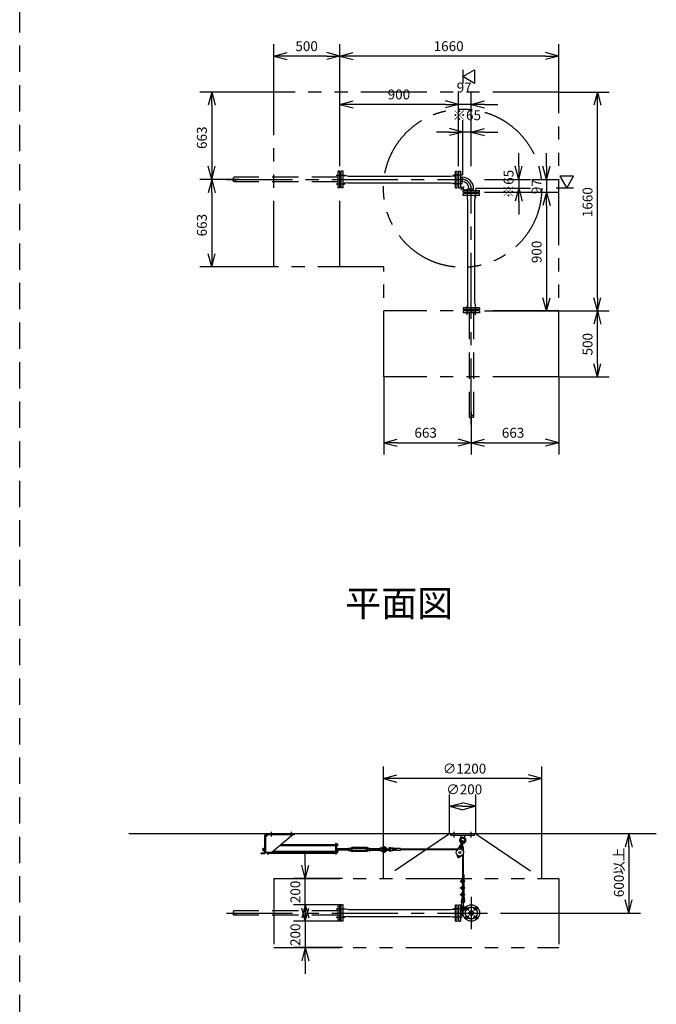
# Model space of a CAD drawing. Extents: x 207 to 40700, y 0 to 27750.
# Drawn here: x 6157 to 10986, y 13804 to 21271 of the extents above; entities that cross this region are included whole.
import ezdxf
from ezdxf.enums import TextEntityAlignment as Align

# ---------------------------------------------------------------- set-up
doc = ezdxf.new("R2010")
doc.units = 0
doc.header["$LTSCALE"] = 400
for name, pattern in [('CENTER', [2, 1.25, -0.25, 0.25, -0.25]), ('DASHED', [0.75, 0.5, -0.25]), ('PHANTOM', [2.5, 1.25, -0.25, 0.25, -0.25, 0.25, -0.25])]:
    doc.linetypes.add(name, pattern=pattern)
doc.layers.get('0').update_dxf_attribs({"linetype": 'CONTINUOUS'})
for name, color, linetype in [('1', 4, 'CONTINUOUS'), ('CENTER', 1, 'CENTER'), ('KARISEN', 5, 'DASHED'), ('SCALE', 4, 'CONTINUOUS'), ('UL1', 3, 'PHANTOM')]:
    doc.layers.add(name, color=color, linetype=linetype)
doc.styles.get("Standard").update_dxf_attribs({"font": 'TXT', "bigfont": 'BIGFONT'})

msp = doc.modelspace()

# ---------------------------------------------------------------- linework, layer by layer
for p, q in [((8085.7, 20995.4), (8185.7, 21022.2)), ((8085.7, 20995.4), (8185.7, 20968.6)), ((8185.7, 20995.4), (8085.7, 20995.4)), ((8585.7, 20995.4), (8485.7, 21022.2)), ((8585.7, 20995.4), (8485.7, 20968.6)), ((8485.7, 20995.4), (8585.7, 20995.4)), ((8585.7, 20995.4), (8685.7, 21022.2)), ((8585.7, 20995.4), (8685.7, 20968.6)), ((8685.7, 20995.4), (8585.7, 20995.4)), ((10245.7, 20995.4), (10145.7, 21022.2)), ((10245.7, 20995.4), (10145.7, 20968.6)), ((10145.7, 20995.4), (10245.7, 20995.4)), ((9517.7, 20839.3), (9607.7, 20891.3)), ((9607.7, 20787.4), (9517.7, 20839.3)), ((9607.7, 20891.3), (9607.7, 20787.4)), ((7613.8, 20722.3), (7587, 20622.3)), ((7613.8, 20722.3), (7640.6, 20622.3)), ((7613.8, 20622.3), (7613.8, 20722.3)), ((10539.1, 20722.3), (10512.3, 20622.3)), ((10539.1, 20722.3), (10565.9, 20622.3)), ((10539.1, 20622.3), (10539.1, 20722.3)), ((8585.7, 20629.3), (8685.7, 20656.1)), ((8585.7, 20629.3), (8685.7, 20602.5)), ((8685.7, 20629.3), (8585.7, 20629.3)), ((9485.7, 20629.3), (9385.7, 20656.1)), ((9485.7, 20629.3), (9385.7, 20656.1)), ((9485.7, 20629.3), (9385.7, 20602.5)), ((9385.7, 20629.3), (9485.7, 20629.3)), ((9485.7, 20629.3), (9385.7, 20602.5)), ((9385.7, 20629.3), (9485.7, 20629.3)), ((9582.7, 20629.3), (9682.7, 20656.1)), ((9582.7, 20629.3), (9682.7, 20602.5)), ((9682.7, 20629.3), (9582.7, 20629.3)), ((9517.7, 20419.3), (9417.7, 20446.1)), ((9517.7, 20419.3), (9417.7, 20392.5)), ((9417.7, 20419.3), (9517.7, 20419.3)), ((9582.7, 20419.3), (9682.7, 20446.1)), ((9582.7, 20419.3), (9682.7, 20392.5)), ((9682.7, 20419.3), (9582.7, 20419.3)), ((7613.8, 20059.3), (7587, 20159.3)), ((7613.8, 20059.3), (7640.6, 20159.3)), ((7613.8, 20159.3), (7613.8, 20059.3)), ((8585.7, 20089), (8585.7, 20029.7)), ((8589.7, 20091.8), (8587, 20090.8)), ((8595.7, 20091.8), (8589.7, 20091.8)), ((8595.7, 19996.8), (8595.7, 20121.8)), ((8609.7, 20121.8), (8595.7, 20121.8)), ((8609.7, 19996.8), (8609.7, 20121.8)), ((9461.7, 19996.8), (9461.7, 20121.8)), ((9461.7, 20121.8), (9475.7, 20121.8)), ((9475.7, 19996.8), (9475.7, 20121.8)), ((9475.7, 20091.8), (9481.7, 20091.8)), ((9481.7, 20091.8), (9484.4, 20090.8)), ((9485.7, 20121.8), (9485.7, 19996.8)), ((9485.7, 20121.8), (9499.7, 20121.8)), ((9499.7, 20121.8), (9499.7, 19996.8)), ((9942.7, 20059.3), (9915.9, 20159.3)), ((9942.7, 20059.3), (9969.5, 20159.3)), ((9942.7, 20159.3), (9942.7, 20059.3)), ((10152.7, 20059.3), (10125.9, 20159.3)), ((10152.7, 20059.3), (10179.5, 20159.3)), ((10152.7, 20159.3), (10152.7, 20059.3)), ((7613.8, 20059.3), (7587, 19959.3)), ((7613.8, 20059.3), (7640.6, 19959.3)), ((7613.8, 19959.3), (7613.8, 20059.3)), ((8589.7, 20026.8), (8587, 20027.9)), ((8595.7, 20026.8), (8589.7, 20026.8)), ((8631.6, 20087.3), (8609.7, 20087.3)), ((8631.6, 20031.3), (8609.7, 20031.3)), ((8647.2, 20085.3), (8631.6, 20087.3)), ((8647.2, 20033.3), (8631.6, 20031.3)), ((8647.2, 20085.3), (9424.2, 20085.3)), ((8647.2, 20033.3), (9424.2, 20033.3)), ((9424.2, 20085.3), (9439.8, 20087.3)), ((9424.2, 20033.3), (9439.8, 20031.3)), ((9439.8, 20087.3), (9461.7, 20087.3)), ((9439.8, 20031.3), (9461.7, 20031.3)), ((9475.7, 20026.8), (9481.7, 20026.8)), ((9481.7, 20026.8), (9484.4, 20027.9)), ((9499.7, 20076.3), (9512.7, 20076.3)), ((9499.7, 20042.3), (9512.7, 20042.3)), ((9512.7, 20076.3), (9512.7, 20042.3)), ((10358.5, 20084.3), (10254.6, 20084.3)), ((10254.6, 20084.3), (10306.6, 19994.3)), ((10306.6, 19994.3), (10358.5, 20084.3)), ((8609.7, 19996.8), (8595.7, 19996.8)), ((9461.7, 19996.8), (9475.7, 19996.8)), ((9485.7, 19996.8), (9499.7, 19996.8)), ((9520.2, 19962.3), (9520.2, 19976.3)), ((9520.2, 19976.3), (9645.2, 19976.3)), ((9520.2, 19962.3), (9645.2, 19962.3)), ((9645.2, 19952.3), (9520.2, 19952.3)), ((9520.2, 19938.3), (9520.2, 19952.3)), ((9550.2, 19958.3), (9551.2, 19961)), ((9550.2, 19952.3), (9550.2, 19958.3)), ((9565.7, 19989.3), (9599.7, 19989.3)), ((9565.7, 19976.3), (9565.7, 19989.3)), ((9599.7, 19976.3), (9599.7, 19989.3)), ((9615.2, 19958.3), (9614.2, 19961)), ((9615.2, 19952.3), (9615.2, 19958.3)), ((9645.2, 19962.3), (9645.2, 19976.3)), ((9645.2, 19938.3), (9645.2, 19952.3)), ((9942.7, 19994.3), (9915.9, 19894.3)), ((9942.7, 19994.3), (9969.5, 19894.3)), ((9942.7, 19894.3), (9942.7, 19994.3)), ((10152.7, 19962.3), (10125.9, 19862.3)), ((10152.7, 19962.3), (10125.9, 19862.3)), ((10152.7, 19962.3), (10179.5, 19862.3)), ((10152.7, 19862.3), (10152.7, 19962.3)), ((10152.7, 19962.3), (10179.5, 19862.3)), ((10152.7, 19862.3), (10152.7, 19962.3)), ((9645.2, 19938.3), (9520.2, 19938.3)), ((9554.7, 19916.4), (9554.7, 19938.3)), ((9556.7, 19900.8), (9554.7, 19916.4)), ((9556.7, 19123.9), (9556.7, 19900.8)), ((9608.7, 19900.8), (9610.7, 19916.4)), ((9608.7, 19123.9), (9608.7, 19900.8)), ((9610.7, 19916.4), (9610.7, 19938.3)), ((7613.8, 19396.3), (7587, 19496.3)), ((7613.8, 19396.3), (7640.6, 19496.3)), ((7613.8, 19496.3), (7613.8, 19396.3)), ((9556.7, 19123.9), (9554.7, 19108.2)), ((9608.7, 19123.9), (9610.7, 19108.2)), ((10152.7, 19062.3), (10125.9, 19162.3)), ((10152.7, 19062.3), (10179.5, 19162.3)), ((10152.7, 19162.3), (10152.7, 19062.3)), ((10539.1, 19062.3), (10512.3, 19162.3)), ((10539.1, 19062.3), (10565.9, 19162.3)), ((10539.1, 19162.3), (10539.1, 19062.3)), ((9645.2, 19086.3), (9520.2, 19086.3)), ((9520.2, 19086.3), (9520.2, 19072.3)), ((9645.2, 19072.3), (9520.2, 19072.3)), ((9550.2, 19072.3), (9550.2, 19066.3)), ((9550.2, 19066.3), (9551.2, 19063.6)), ((9553.1, 19062.3), (9612.3, 19062.3)), ((9554.7, 19108.2), (9554.7, 19086.3)), ((9610.7, 19108.2), (9610.7, 19086.3)), ((9615.2, 19066.3), (9614.2, 19063.6)), ((9615.2, 19072.3), (9615.2, 19066.3)), ((9645.2, 19086.3), (9645.2, 19072.3)), ((10539.1, 19062.3), (10512.3, 18962.3)), ((10539.1, 19062.3), (10565.9, 18962.3)), ((10539.1, 18962.3), (10539.1, 19062.3)), ((10539.1, 18562.3), (10512.3, 18662.3)), ((10539.1, 18562.3), (10565.9, 18662.3)), ((10539.1, 18662.3), (10539.1, 18562.3)), ((8919.7, 18063.3), (9019.7, 18090.1)), ((9582.7, 18063.3), (9482.7, 18090.1)), ((9582.7, 18063.3), (9682.7, 18090.1)), ((10245.7, 18063.3), (10145.7, 18090.1)), ((8919.7, 18063.3), (9019.7, 18036.5)), ((9019.7, 18063.3), (8919.7, 18063.3)), ((9582.7, 18063.3), (9482.7, 18036.5)), ((9482.7, 18063.3), (9582.7, 18063.3)), ((9582.7, 18063.3), (9682.7, 18036.5)), ((9682.7, 18063.3), (9582.7, 18063.3)), ((10245.7, 18063.3), (10145.7, 18036.5)), ((10145.7, 18063.3), (10245.7, 18063.3)), ((8916.4, 15516.1), (9016.4, 15542.9)), ((10116.4, 15516.1), (10016.4, 15542.9)), ((8916.4, 15516.1), (9016.4, 15489.3)), ((9016.4, 15516.1), (8916.4, 15516.1)), ((10116.4, 15516.1), (10016.4, 15489.3)), ((10016.4, 15516.1), (10116.4, 15516.1)), ((9417.7, 15306.1), (9517.7, 15332.9)), ((9617.7, 15306.1), (9517.7, 15332.9)), ((9417.7, 15306.1), (9517.7, 15279.3)), ((9517.7, 15306.1), (9417.7, 15306.1)), ((9617.7, 15306.1), (9517.7, 15279.3)), ((9517.7, 15306.1), (9617.7, 15306.1)), ((10985.7, 15096.1), (6985.7, 15096.1)), ((10776.8, 15096.1), (10750, 14996.1)), ((10776.8, 15096.1), (10803.6, 14996.1)), ((10776.8, 14996.1), (10776.8, 15096.1)), ((9481, 14920.3), (9482.4, 14925.9)), ((9485.2, 14916.3), (9481, 14920.3)), ((9482.4, 14925.9), (9488, 14927.5)), ((9490.7, 14917.9), (9485.2, 14916.3)), ((9488, 14927.5), (9492.1, 14923.5)), ((9492.1, 14923.5), (9490.7, 14917.9)), ((8322.9, 14758.6), (8296.1, 14858.6)), ((8322.9, 14758.6), (8349.7, 14858.6)), ((8322.9, 14858.6), (8322.9, 14758.6)), ((10776.8, 14496.1), (10750, 14596.1)), ((10776.8, 14496.1), (10803.6, 14596.1)), ((10776.8, 14596.1), (10776.8, 14496.1)), ((8322.9, 14558.6), (8296.1, 14458.6)), ((8322.9, 14433.6), (8296.1, 14533.6)), ((8322.9, 14558.6), (8349.7, 14458.6)), ((8322.9, 14458.6), (8322.9, 14558.6)), ((8322.9, 14433.6), (8349.7, 14533.6)), ((8322.9, 14533.6), (8322.9, 14433.6)), ((8585.7, 14525.8), (8585.7, 14466.5)), ((8589.7, 14528.6), (8587, 14527.6)), ((8595.7, 14528.6), (8589.7, 14528.6)), ((8595.7, 14433.6), (8595.7, 14558.6)), ((8609.7, 14558.6), (8595.7, 14558.6)), ((8609.7, 14433.6), (8609.7, 14558.6)), ((8631.6, 14524.1), (8609.7, 14524.1)), ((8647.2, 14522.1), (8631.6, 14524.1)), ((8647.2, 14522.1), (9424.2, 14522.1)), ((9424.2, 14522.1), (9439.8, 14524.1)), ((9439.8, 14524.1), (9461.7, 14524.1)), ((9461.7, 14433.6), (9461.7, 14558.6)), ((9461.7, 14558.6), (9475.7, 14558.6)), ((9475.7, 14433.6), (9475.7, 14558.6)), ((9475.7, 14528.6), (9481.7, 14528.6)), ((9481.7, 14528.6), (9484.4, 14527.6)), ((9485.7, 14558.6), (9485.7, 14433.6)), ((9485.7, 14558.6), (9499.7, 14558.6)), ((9499.7, 14558.6), (9499.7, 14433.6)), ((9499.7, 14513.1), (9522.6, 14513.1)), ((9512.7, 14513.1), (9512.7, 14479.1)), ((8589.7, 14463.6), (8587, 14464.6)), ((8595.7, 14463.6), (8589.7, 14463.6)), ((8609.7, 14433.6), (8595.7, 14433.6)), ((8631.6, 14468.1), (8609.7, 14468.1)), ((8647.2, 14470.1), (8631.6, 14468.1)), ((8647.2, 14470.1), (9424.2, 14470.1)), ((9424.2, 14470.1), (9439.8, 14468.1)), ((9439.8, 14468.1), (9461.7, 14468.1)), ((9461.7, 14433.6), (9475.7, 14433.6)), ((9475.7, 14463.6), (9481.7, 14463.6)), ((9481.7, 14463.6), (9484.4, 14464.6)), ((9485.7, 14433.6), (9499.7, 14433.6)), ((9499.7, 14479.1), (9522.6, 14479.1)), ((8322.9, 14233.6), (8296.1, 14133.6)), ((8322.9, 14233.6), (8349.7, 14133.6)), ((8322.9, 14133.6), (8322.9, 14233.6))]:
    msp.add_line(p, q)
for centre, radius in [((9486.6, 14921.9), 5), ((9582.7, 14496.1), 62.5), ((9550.9, 14528), 9.5), ((9582.7, 14496.1), 17), ((9582.7, 14496.1), 13.8), ((9614.5, 14528), 9.5), ((9550.9, 14464.3), 9.5), ((9614.5, 14464.3), 9.5)]:
    msp.add_circle(centre, radius)
for centre, radius, start, end in [((8587.7, 20089), 2, 110.55605, 180), ((9483.7, 20089), 2, 0, 69.44395), ((8587.7, 20029.7), 2, 180, 249.44395), ((9483.7, 20029.7), 2, 290.55605, 0), ((9512.7, 19989.3), 87, 0, 90), ((9512.7, 19989.3), 53, 0, 90), ((9553.1, 19960.3), 2, 90, 159.44395), ((9612.3, 19960.3), 2, 20.55605, 90), ((9553.1, 19064.3), 2, 200.55605, 270), ((9612.3, 19064.3), 2, 270, 339.44395), ((8587.7, 14525.8), 2, 110.55605, 180), ((9483.7, 14525.8), 2, 0, 69.44395), ((8587.7, 14466.5), 2, 180, 249.44395), ((9483.7, 14466.5), 2, 290.55605, 0)]:
    msp.add_arc(centre, radius, start, end)
at = {"layer": '1'}
for p, q in [((9499.7, 20046.8), (9504.2, 20046.8)), ((9504.2, 20007.3), (9504.2, 20046.8)), ((9499.7, 20005.5), (9528.9, 19976.3)), ((9504.2, 20007.3), (9530.7, 19980.8)), ((9530.7, 19980.8), (9570.2, 19980.8)), ((9570.2, 19976.3), (9570.2, 19980.8)), ((8017.7, 14955.1), (8017.7, 15087.1)), ((8042.2, 15091.6), (8022.2, 15071.6)), ((8022.2, 15087.1), (8022.2, 14955.1)), ((8026.7, 15096.1), (8242.7, 15096.1)), ((8026.7, 15091.6), (8242.7, 15091.6)), ((8232.2, 15091.6), (8072.2, 14956.6)), ((8242.7, 15091.6), (8242.7, 15096.1)), ((9607.7, 15096.1), (9427.7, 15096.1)), ((9427.7, 15084.1), (9427.7, 15096.1)), ((9607.7, 15084.1), (9607.7, 15096.1)), ((8143.3, 15016.6), (8552.2, 15016.6)), ((8552.2, 15023.1), (8552.2, 14943.6)), ((8556.7, 15023.1), (8552.2, 15023.1)), ((8556.7, 15023.1), (8556.7, 14943.6)), ((8558.3, 15021.1), (8556.7, 15021.1)), ((8558.3, 15021.1), (8558.3, 15004.1)), ((8560.3, 15020.3), (8558.3, 15020.3)), ((8560.3, 15020.3), (8560.3, 15004.9)), ((8560.3, 15020.1), (8566.1, 15020.1)), ((8560.3, 15016.6), (8566.1, 15016.6)), ((8566.8, 15006.9), (8566.8, 15018.4)), ((9607.7, 15084.1), (9427.7, 15084.1)), ((9498.2, 15010.7), (9471.8, 14970.1)), ((9503, 15009.5), (9498.2, 15010.7)), ((9501.5, 15003.4), (9510.5, 15039.6)), ((9505.2, 15084.1), (9507.1, 15065.1)), ((9528.3, 15065.1), (9507.1, 15065.1)), ((9511.7, 15061.9), (9507.1, 15065.1)), ((9511.2, 15001), (9520.2, 15037.2)), ((9528.3, 15065.1), (9523.7, 15061.9)), ((9530.2, 15084.1), (9528.3, 15065.1)), ((7987.7, 14946.1), (7987.7, 14950.6)), ((8013.2, 14950.6), (7987.7, 14950.6)), ((8013.2, 14946.1), (7987.7, 14946.1)), ((8002.1, 14983.1), (8001.2, 14982.3)), ((8001.2, 14974), (8001.2, 14982.3)), ((8005.2, 14982.3), (8001.2, 14982.3)), ((8002.1, 14973.1), (8001.2, 14974)), ((8005.2, 14974), (8001.2, 14974)), ((8002.1, 14983.1), (8002.1, 14973.1)), ((8002.1, 14983.1), (8005.2, 14983.1)), ((8002.1, 14973.1), (8005.2, 14973.1)), ((8005.2, 14970.7), (8005.2, 14985.5)), ((8006.1, 14987.9), (8013.2, 14987.9)), ((8006.1, 14983.1), (8013.2, 14983.1)), ((8006.1, 14973.1), (8013.2, 14973.1)), ((8006.1, 14968.3), (8013.2, 14968.3)), ((8013.2, 14987.9), (8013.2, 14968.3)), ((8015.7, 14987.3), (8013.2, 14987.3)), ((8015.7, 14968.9), (8013.2, 14968.9)), ((8017.7, 14988.6), (8015.7, 14988.6)), ((8015.7, 14988.6), (8015.7, 14967.6)), ((8017.7, 14967.6), (8015.7, 14967.6)), ((8022.2, 14956.6), (8072.2, 14956.6)), ((8029.8, 14955.3), (8029.8, 14956.6)), ((8035.1, 14953.4), (8031.7, 14953.4)), ((8035.1, 14956.6), (8035.1, 14952.4)), ((8035.1, 14952.4), (8036.7, 14952.4)), ((8036.7, 14956.6), (8036.7, 14943.6)), ((8036.7, 14943.6), (8041.2, 14943.6)), ((8041.2, 14956.6), (8041.2, 14943.6)), ((8552.2, 14947.9), (8041.2, 14947.9)), ((8072.5, 14956.9), (8552.2, 14956.9)), ((8082, 14964.9), (8552.2, 14964.9)), ((8552.2, 15008.4), (8133.5, 15008.4)), ((8133.8, 15008.6), (8552.2, 15008.6)), ((8556.7, 14943.6), (8552.2, 14943.6)), ((8558.3, 15004.1), (8556.7, 15004.1)), ((8559.9, 14993.1), (8556.7, 14993.1)), ((8558.3, 14969.4), (8556.7, 14969.4)), ((8558.3, 14952.4), (8556.7, 14952.4)), ((8560.3, 15004.9), (8558.3, 15004.9)), ((8558.3, 14969.4), (8558.3, 14952.4)), ((8560.3, 14968.6), (8558.3, 14968.6)), ((8560.3, 14953.2), (8558.3, 14953.2)), ((8559.9, 14993.1), (8559.9, 14968.6)), ((8560.3, 15008.6), (8566.1, 15008.6)), ((8560.3, 15005.1), (8566.1, 15005.1)), ((8560.3, 14968.6), (8560.3, 14953.2)), ((8560.3, 14968.4), (8566.1, 14968.4)), ((8560.3, 14964.9), (8566.1, 14964.9)), ((8560.3, 14956.9), (8566.1, 14956.9)), ((8560.3, 14953.4), (8566.1, 14953.4)), ((8560.8, 14987.9), (8565, 14987.9)), ((8560.8, 14983.1), (8565, 14983.1)), ((8560.8, 14973.1), (8565, 14973.1)), ((8565.9, 14985.5), (8565.9, 14970.7)), ((8651.6, 14983.1), (8565.9, 14983.1)), ((8565.9, 14982.3), (8651.6, 14982.3)), ((8565.9, 14974), (8651.6, 14974)), ((8651.6, 14973.1), (8565.9, 14973.1)), ((8566.8, 14955.1), (8566.8, 14966.6)), ((8651.6, 14985.5), (8651.6, 14970.7)), ((8656.7, 14987.9), (8652.5, 14987.9)), ((8656.7, 14983.1), (8652.5, 14983.1)), ((8656.7, 14973.1), (8652.5, 14973.1)), ((8656.7, 14968.3), (8652.5, 14968.3)), ((8657.6, 14985.6), (8662.1, 14985.6)), ((8657.6, 14985.6), (8657.6, 14970.6)), ((8657.6, 14970.6), (8662.1, 14970.6)), ((8662.1, 14985.6), (8675.9, 14993.6)), ((8662.1, 14970.6), (8675.9, 14962.6)), ((8671.6, 14983.1), (8675.9, 14985.6)), ((8676.8, 14983.1), (8671.6, 14983.1)), ((8671.6, 14983.1), (8671.6, 14973.1)), ((8671.6, 14982.3), (8677.6, 14982.3)), ((8671.6, 14974), (8677.6, 14974)), ((8676.8, 14973.1), (8671.6, 14973.1)), ((8671.6, 14973.1), (8675.9, 14970.6)), ((8789.3, 14993.6), (8675.9, 14993.6)), ((8789.3, 14985.6), (8675.9, 14985.6)), ((8789.3, 14970.6), (8675.9, 14970.6)), ((8789.3, 14962.6), (8675.9, 14962.6)), ((8676.8, 14983.1), (8677.6, 14982.3)), ((8676.8, 14983.1), (8676.8, 14973.1)), ((8676.8, 14973.1), (8677.6, 14974)), ((8677.6, 14974), (8677.6, 14982.3)), ((8788.5, 14983.1), (8787.6, 14982.3)), ((8793.6, 14982.3), (8787.6, 14982.3)), ((8787.6, 14982.3), (8787.6, 14974)), ((8793.6, 14974), (8787.6, 14974)), ((8788.5, 14973.1), (8787.6, 14974)), ((8788.5, 14983.1), (8793.6, 14983.1)), ((8788.5, 14973.1), (8788.5, 14983.1)), ((8788.5, 14973.1), (8793.6, 14973.1)), ((8803.1, 14985.6), (8789.3, 14993.6)), ((8793.6, 14983.1), (8789.3, 14985.6)), ((8793.6, 14973.1), (8789.3, 14970.6)), ((8803.1, 14970.6), (8789.3, 14962.6)), ((8793.6, 14983.1), (8793.6, 14973.1)), ((8807.6, 14985.6), (8803.1, 14985.6)), ((8807.6, 14970.6), (8803.1, 14970.6)), ((8807.6, 14985.6), (8807.6, 14970.6)), ((8807.6, 14970.7), (8807.6, 14985.5)), ((8808.5, 14987.9), (8812.7, 14987.9)), ((8808.5, 14983.1), (8812.7, 14983.1)), ((8808.5, 14973.1), (8812.7, 14973.1)), ((8808.5, 14968.3), (8812.7, 14968.3)), ((8813.6, 14970.7), (8813.6, 14985.5)), ((8813.6, 14983.1), (8886.6, 14983.1)), ((8886.6, 14982.3), (8813.6, 14982.3)), ((8886.6, 14974), (8813.6, 14974)), ((8813.6, 14973.1), (8886.6, 14973.1)), ((8886.6, 14985.5), (8886.6, 14970.7)), ((8891.7, 14987.9), (8887.5, 14987.9)), ((8891.7, 14983.1), (8887.5, 14983.1)), ((8891.7, 14973.1), (8887.5, 14973.1)), ((8891.7, 14968.3), (8887.5, 14968.3)), ((8892.6, 14988.1), (8892.6, 14968.1)), ((8907.6, 14986.7), (8892.6, 14988.1)), ((8907.6, 14969.6), (8892.6, 14968.1)), ((8909.2, 14983.1), (8907.6, 14986.7)), ((8907.6, 14986.7), (8907.6, 14969.6)), ((8909.2, 14973.1), (8907.6, 14969.6)), ((8942.1, 14983.1), (8965.1, 14983.1)), ((8942.1, 14973.1), (8965.1, 14973.1)), ((9015.1, 14978.1), (8968.1, 14985.1)), ((9015.1, 14978.1), (8968.1, 14971.2)), ((9015.1, 14984.2), (8969, 14991)), ((9015.1, 14972.1), (8969, 14965.3)), ((9045.1, 14986.1), (9015.1, 14986.1)), ((9015.1, 14970.1), (9015.1, 14986.1)), ((9045.1, 14970.1), (9015.1, 14970.1)), ((9045.1, 14970.1), (9045.1, 14986.1)), ((9478.8, 14980.9), (9045.1, 14980.9)), ((9474.9, 14974.9), (9045.1, 14974.9)), ((9469.5, 14944), (9480.6, 14920)), ((9517.6, 15005.9), (9512.7, 15007.1)), ((9514.7, 14936.1), (9514.7, 14626)), ((9517.6, 15005.9), (9522.1, 14957.7)), ((9520.7, 14946), (9520.7, 14747.1)), ((9512, 14933.5), (9491, 14917.4)), ((9520.7, 14787), (9526.7, 14787)), ((9526.7, 14787), (9526.7, 14740)), ((9500.7, 14740), (9505.1, 14740)), ((9500.7, 14734), (9500.7, 14740)), ((9500.7, 14734), (9505.1, 14734)), ((9505.1, 14741.3), (9505.1, 14732.6)), ((9508.2, 14742.7), (9505.6, 14742.7)), ((9508.2, 14740), (9505.6, 14740)), ((9508.2, 14734), (9505.6, 14734)), ((9508.2, 14731.2), (9505.6, 14731.2)), ((9508.7, 14748), (9514.7, 14748)), ((9508.7, 14748), (9508.7, 14726)), ((9508.7, 14726), (9514.7, 14726)), ((9514.7, 14748), (9525.4, 14746.4)), ((9514.7, 14742), (9525.4, 14743.5)), ((9514.7, 14740), (9529.7, 14740)), ((9514.7, 14734), (9529.7, 14734)), ((9514.7, 14732), (9525.4, 14730.4)), ((9514.7, 14726), (9525.4, 14727.5)), ((9520.7, 14742.8), (9520.7, 14740)), ((9520.7, 14734), (9520.7, 14731.1)), ((9520.7, 14726.8), (9520.7, 14697.1)), ((9526.7, 14734), (9526.7, 14690)), ((9500.7, 14690), (9505.1, 14690)), ((9500.7, 14684), (9500.7, 14690)), ((9500.7, 14684), (9505.1, 14684)), ((9500.7, 14634), (9500.7, 14640)), ((9500.7, 14640), (9505.1, 14640)), ((9505.1, 14691.3), (9505.1, 14682.6)), ((9505.1, 14641.3), (9505.1, 14632.6)), ((9508.2, 14692.7), (9505.6, 14692.7)), ((9508.2, 14690), (9505.6, 14690)), ((9508.2, 14684), (9505.6, 14684)), ((9508.2, 14681.2), (9505.6, 14681.2)), ((9508.2, 14642.7), (9505.6, 14642.7)), ((9508.2, 14640), (9505.6, 14640)), ((9508.7, 14698), (9514.7, 14698)), ((9508.7, 14698), (9508.7, 14676)), ((9508.7, 14676), (9514.7, 14676)), ((9508.7, 14648), (9508.7, 14626)), ((9508.7, 14648), (9514.7, 14648)), ((9514.7, 14698), (9525.4, 14696.4)), ((9514.7, 14692), (9525.4, 14693.5)), ((9514.7, 14690), (9529.7, 14690)), ((9514.7, 14684), (9529.7, 14684)), ((9514.7, 14682), (9525.4, 14680.4)), ((9514.7, 14676), (9525.4, 14677.5)), ((9514.7, 14648), (9525.4, 14646.4)), ((9514.7, 14642), (9525.4, 14643.5)), ((9514.7, 14640), (9529.7, 14640)), ((9520.7, 14692.8), (9520.7, 14690)), ((9520.7, 14684), (9520.7, 14681.1)), ((9520.7, 14676.8), (9520.7, 14647.1)), ((9520.7, 14642.8), (9520.7, 14640)), ((9526.7, 14684), (9526.7, 14640)), ((9500.7, 14634), (9505.1, 14634)), ((9514.7, 14626), (9505.1, 14586)), ((9508.2, 14634), (9505.6, 14634)), ((9508.2, 14631.2), (9505.6, 14631.2)), ((9508.7, 14626), (9514.7, 14626)), ((9520.7, 14626), (9510.9, 14584.6)), ((9511.7, 14549.4), (9511.7, 14582)), ((9514.7, 14634), (9529.7, 14634)), ((9514.7, 14632), (9525.4, 14630.4)), ((9514.7, 14626), (9525.4, 14627.5)), ((9520.7, 14634), (9520.7, 14631.1)), ((9520.7, 14626.8), (9520.7, 14626)), ((9520.7, 14626), (9524.7, 14583.6)), ((9523.7, 14549.4), (9523.7, 14582)), ((9526.7, 14634), (9526.7, 14626)), ((9526.7, 14626), (9530.7, 14584.2)), ((9499.7, 14544), (9542.5, 14544)), ((9499.7, 14512), (9522.2, 14512)), ((9528.9, 14544), (9528.9, 14527.8))]:
    msp.add_line(p, q, dxfattribs=at)
for centre, radius in [((8928.1, 14978.1), 5), ((9494.7, 14954.9), 27.5), ((9494.7, 14954.9), 7.5), ((9504.3, 14993.8), 7), ((9517.7, 14528), 7.5)]:
    msp.add_circle(centre, radius, dxfattribs=at)
for centre, radius, start, end in [((8026.7, 15087.1), 9, 90, 180), ((8026.7, 15087.1), 4.5, 90, 180), ((8564.3, 15018.4), 2.56, 316.8028, 43.19695), ((8554.9, 15012.6), 11.9, 340.34708, 19.65293), ((8566.3, 15012.6), 6.5, 274.41175, 85.58825), ((9517.7, 15048.1), 25, 130.04426, 244.60304), ((9493.9, 15076.5), 12, 310.04426, 5.6), ((9517.7, 15048.1), 15, 275.61122, 236.66878), ((9515.3, 15038.4), 5, 346.14, 166.14), ((9517.7, 15048.1), 25, 267.67696, 49.96643), ((9541.5, 15076.5), 12, 174.35, 229.96643), ((8008.9, 14985.5), 3.67, 139.10177, 220.89823), ((8019.6, 14978.1), 14.4, 159.70544, 200.29455), ((8008.9, 14970.7), 3.67, 139.10176, 220.89822), ((8013.2, 14955.1), 4.5, 270, 0), ((8013.2, 14955.1), 9, 270, 0), ((8030.3, 14960.9), 6.5, 220.83223, 265.58825), ((8031.7, 14955.3), 1.88, 132.70001, 269.18853), ((8563.6, 14985.5), 3.67, 139.10178, 220.89823), ((8574.3, 14978.1), 14.4, 159.70544, 200.29455), ((8563.6, 14970.7), 3.67, 139.10176, 219.87216), ((8562.2, 14985.5), 3.67, 319.10176, 40.89822), ((8551.5, 14978.1), 14.4, 339.70544, 20.29455), ((8562.2, 14970.7), 3.67, 320.12784, 40.89823), ((8564.3, 15006.9), 2.56, 316.80306, 43.19721), ((8564.3, 14966.6), 2.56, 316.8028, 43.19695), ((8554.9, 14960.9), 11.9, 340.34708, 19.65293), ((8564.3, 14955.1), 2.56, 316.80306, 43.19721), ((8566.3, 14960.9), 6.5, 274.41175, 85.58825), ((8655.3, 14985.5), 3.67, 139.10178, 220.89824), ((8666, 14978.1), 14.4, 159.70545, 200.29456), ((8655.3, 14970.7), 3.67, 139.10177, 220.89823), ((8653.9, 14985.5), 3.67, 319.10177, 40.89822), ((8643.2, 14978.1), 14.4, 339.70545, 20.29456), ((8653.9, 14970.7), 3.67, 319.10178, 40.89824), ((8811.3, 14985.5), 3.67, 139.10178, 220.89824), ((8822, 14978.1), 14.4, 159.70545, 200.29456), ((8811.3, 14970.7), 3.67, 139.10177, 220.89822), ((8809.9, 14985.5), 3.67, 319.10177, 40.89823), ((8799.2, 14978.1), 14.4, 339.70545, 20.29456), ((8809.9, 14970.7), 3.67, 319.10178, 40.89824), ((8890.3, 14985.5), 3.67, 139.10178, 220.89824), ((8901, 14978.1), 14.4, 159.70545, 200.29456), ((8890.3, 14970.7), 3.67, 139.10177, 220.89823), ((8888.9, 14985.5), 3.67, 319.10177, 40.89822), ((8878.2, 14978.1), 14.4, 339.70545, 20.29456), ((8888.9, 14970.7), 3.67, 319.10178, 40.89824), ((8897.2, 14997.7), 10, 264.35, 320.03354), ((8897.2, 14958.5), 10, 39.96646, 95.65), ((8920.6, 14978.1), 20.5, 14.50095, 140.03354), ((8920.6, 14978.1), 20.5, 219.96646, 345.49905), ((8920.6, 14978.1), 12.5, 56.95255, 303.04745), ((8928.1, 14978.1), 10.5, 47.02972, 312.97028), ((8942.1, 14993.1), 10, 227.02972, 270), ((8942.1, 14963.1), 10, 90, 132.97028), ((8967.1, 14978.1), 13, 81.61446, 157.38014), ((8967.1, 14978.1), 13, 202.61986, 278.38554), ((8967.1, 14978.1), 7, 81.61446, 134.41531), ((8967.1, 14978.1), 7, 225.58469, 278.38554), ((8965.1, 14978.1), 5, 270, 90), ((9504.3, 14993.8), 10, 106.14, 46.14), ((9486.8, 14922.6), 6.75, 203.42927, 308.85073), ((9507.3, 14741.3), 2.17, 140.71546, 219.28349), ((9514.5, 14737), 9.42, 161.41947, 198.5805), ((9507.3, 14732.6), 2.17, 140.71644, 219.28453), ((9506.5, 14741.3), 2.17, 320.71651, 39.28453), ((9499.3, 14737), 9.42, 341.41949, 18.58052), ((9506.5, 14732.6), 2.17, 320.71547, 39.28355), ((9525.2, 14745), 1.5, 278.05025, 81.94975), ((9525.2, 14729), 1.5, 278.05025, 81.94975), ((9529.7, 14737), 3, 270, 90), ((9507.3, 14691.3), 2.17, 140.71546, 219.28349), ((9514.5, 14687), 9.42, 161.41947, 198.5805), ((9507.3, 14682.6), 2.17, 140.71644, 219.28453), ((9507.3, 14641.3), 2.17, 140.71546, 219.28349), ((9514.5, 14637), 9.42, 161.41947, 198.5805), ((9506.5, 14691.3), 2.17, 320.71651, 39.28453), ((9499.3, 14687), 9.42, 341.41949, 18.58052), ((9506.5, 14682.6), 2.17, 320.71547, 39.28355), ((9506.5, 14641.3), 2.17, 320.71651, 39.28453), ((9499.3, 14637), 9.42, 341.41949, 18.58052), ((9525.2, 14695), 1.5, 278.05025, 81.94975), ((9525.2, 14679), 1.5, 278.05025, 81.94975), ((9525.2, 14645), 1.5, 278.05025, 81.94975), ((9529.7, 14687), 3, 270, 90), ((9529.7, 14637), 3, 270, 90), ((9517.7, 14583), 13, 166.4412, 242.51357), ((9507.3, 14632.6), 2.17, 140.71644, 219.28453), ((9506.5, 14632.6), 2.17, 320.71547, 39.28355), ((9517.7, 14583), 7, 166.66654, 211.00272), ((9517.7, 14582), 6, 0, 180), ((9517.7, 14583), 13, 297.48643, 5.3944), ((9517.7, 14583), 7, 328.99728, 5.3586), ((9525.2, 14629), 1.5, 278.05025, 81.94975), ((9517.7, 14528), 16, 130.0052, 49.9948), ((9499.7, 14549.4), 12, 310.0052, 0), ((9535.7, 14549.4), 12, 180, 229.9948)]:
    msp.add_arc(centre, radius, start, end, dxfattribs=at)
at = {"layer": 'CENTER'}
for p, q in [((8556.7, 20091.2), (8624.7, 20091.2)), ((9514.7, 20091.2), (9446.7, 20091.2)), ((7725.7, 20059.3), (9512.7, 20059.3)), ((8556.7, 20027.5), (8624.7, 20027.5)), ((9514.7, 20027.5), (9446.7, 20027.5)), ((9503.7, 19980.3), (9529.1, 20005.8)), ((9550.9, 19991.3), (9550.9, 19923.3)), ((9582.7, 18202.3), (9582.7, 19989.3)), ((9614.5, 19991.3), (9614.5, 19923.3)), ((9550.9, 19033.3), (9550.9, 19101.3)), ((9614.5, 19033.3), (9614.5, 19101.3)), ((8067.7, 15076.6), (8067.7, 15111.1)), ((8217.7, 15076.6), (8217.7, 15111.1)), ((9452.7, 15069.1), (9452.7, 15111.1)), ((9582.7, 15069.1), (9582.7, 15111.1)), ((9582.7, 14618.6), (9582.7, 14373.6)), ((7725.7, 14496.1), (9705.2, 14496.1)), ((8556.7, 14528), (8624.7, 14528)), ((9537, 14528), (9446.7, 14528)), ((9498.5, 14528), (9537, 14528)), ((9517.7, 14549), (9517.7, 14507)), ((9517.7, 14549), (9517.7, 14507)), ((9538.5, 14540.3), (9563.3, 14515.6)), ((9626.9, 14540.3), (9602.2, 14515.6)), ((8556.7, 14464.3), (8624.7, 14464.3)), ((9514.7, 14464.3), (9446.7, 14464.3)), ((9538.5, 14451.9), (9563.3, 14476.7)), ((9626.9, 14451.9), (9602.2, 14476.7))]:
    msp.add_line(p, q, dxfattribs=at)
msp.add_circle((9582.7, 14496.1), 45, dxfattribs=at)
msp.add_arc((9512.7, 19989.3), 70, 0, 90, dxfattribs=at)
at = {"layer": 'KARISEN'}
for p, q in [((6157.1, 11875), (6157.1, 23750)), ((8571.7, 19996.8), (8571.7, 20121.8)), ((8585.7, 20121.8), (8571.7, 20121.8)), ((8585.7, 19996.8), (8585.7, 20121.8)), ((8571.7, 20076.3), (7785.7, 20076.3)), ((8571.7, 20042.3), (7785.7, 20042.3)), ((8585.7, 19996.8), (8571.7, 19996.8)), ((9645.2, 19062.3), (9520.2, 19062.3)), ((9520.2, 19062.3), (9520.2, 19048.3)), ((9645.2, 19048.3), (9520.2, 19048.3)), ((9565.7, 19048.3), (9565.7, 18262.3)), ((9599.7, 19048.3), (9599.7, 18262.3)), ((9645.2, 19062.3), (9645.2, 19048.3)), ((8571.7, 14513.1), (7785.7, 14513.1)), ((8571.7, 14433.6), (8571.7, 14558.6)), ((8585.7, 14558.6), (8571.7, 14558.6)), ((8585.7, 14433.6), (8585.7, 14558.6)), ((8571.7, 14479.1), (7785.7, 14479.1)), ((8585.7, 14433.6), (8571.7, 14433.6))]:
    msp.add_line(p, q, dxfattribs=at)
for centre in [(7785.7, 20050.8), (9591.2, 18262.3), (7785.7, 14487.6)]:
    msp.add_circle(centre, 8.5, dxfattribs=at)
for centre, start, end in [((7785.7, 20067.8), 90, 270), ((9574.2, 18262.3), 180, 0), ((7785.7, 14504.6), 90, 270)]:
    msp.add_arc(centre, 8.5, start, end, dxfattribs=at)
at = {"layer": 'SCALE'}
for p, q in [((8085.7, 20727.3), (8085.7, 21085.4)), ((8585.7, 20727.3), (8585.7, 21085.4)), ((8585.7, 20727.3), (8585.7, 21085.4)), ((10245.7, 20727.3), (10245.7, 21085.4)), ((8485.7, 20995.4), (8185.7, 20995.4)), ((10145.7, 20995.4), (8685.7, 20995.4)), ((9517.7, 20891.3), (9517.7, 20787.4)), ((8080.7, 20722.3), (7523.8, 20722.3)), ((8585.7, 20159.3), (8585.7, 20719.3)), ((9485.7, 20159.3), (9485.7, 20719.3)), ((9582.7, 20519.3), (9582.7, 20719.3)), ((10250.7, 20722.3), (10629.1, 20722.3)), ((7613.8, 20622.3), (7613.8, 20159.3)), ((9385.7, 20629.3), (8685.7, 20629.3)), ((9385.7, 20629.3), (9285.7, 20629.3)), ((9582.7, 20629.3), (9485.7, 20629.3)), ((9682.7, 20629.3), (9782.7, 20629.3)), ((10539.1, 19162.3), (10539.1, 20622.3)), ((9517.7, 20094.3), (9517.7, 20509.3)), ((9582.7, 20159.3), (9582.7, 20509.3)), ((9417.7, 20419.3), (9317.7, 20419.3)), ((9582.7, 20419.3), (9517.7, 20419.3)), ((9682.7, 20419.3), (9782.7, 20419.3)), ((9942.7, 20159.3), (9942.7, 20259.3)), ((10152.7, 20159.3), (10152.7, 20259.3)), ((7820.7, 20059.3), (7523.8, 20059.3)), ((7820.7, 20059.3), (7523.8, 20059.3)), ((9682.7, 20059.3), (10032.7, 20059.3)), ((9942.7, 20059.3), (9942.7, 19994.3)), ((10042.7, 20059.3), (10242.7, 20059.3)), ((10152.7, 20059.3), (10152.7, 19962.3)), ((7613.8, 19959.3), (7613.8, 19496.3)), ((9617.7, 19994.3), (10032.7, 19994.3)), ((9682.7, 19962.3), (10242.7, 19962.3)), ((10358.5, 19994.3), (10226.1, 19994.3)), ((9942.7, 19894.3), (9942.7, 19794.3)), ((10152.7, 19862.3), (10152.7, 19162.3)), ((10152.7, 19862.3), (10152.7, 19762.3)), ((8080.7, 19396.3), (7523.8, 19396.3)), ((9682.7, 19062.3), (10242.7, 19062.3)), ((10250.7, 19062.3), (10629.1, 19062.3)), ((10250.7, 19062.3), (10629.1, 19062.3)), ((10539.1, 18662.3), (10539.1, 18962.3)), ((8919.7, 18557.3), (8919.7, 17973.3)), ((10245.7, 18557.3), (10245.7, 17973.3)), ((10250.7, 18562.3), (10629.1, 18562.3)), ((9582.7, 18297.3), (9582.7, 17973.3)), ((9582.7, 18297.3), (9582.7, 17973.3)), ((9019.7, 18063.3), (9482.7, 18063.3)), ((9682.7, 18063.3), (10145.7, 18063.3)), ((8916.4, 14763.6), (8916.4, 15606.1)), ((10116.4, 14763.6), (10116.4, 15606.1)), ((10016.4, 15516.1), (9016.4, 15516.1)), ((9417.7, 15101.1), (9417.7, 15396.1)), ((9617.7, 15101.1), (9617.7, 15396.1)), ((10876.8, 15096.1), (10866.8, 15096.1)), ((8322.9, 14858.6), (8322.9, 14958.6)), ((10776.8, 14996.1), (10776.8, 14596.1)), ((8604.7, 14758.6), (8232.9, 14758.6)), ((8322.9, 14558.6), (8322.9, 14758.6)), ((8322.9, 14533.6), (8322.9, 14633.6)), ((8604.7, 14558.6), (8232.9, 14558.6)), ((9805.2, 14496.1), (10866.8, 14496.1)), ((8604.7, 14433.6), (8232.9, 14433.6)), ((8322.9, 14458.6), (8322.9, 14358.6)), ((8322.9, 14433.6), (8322.9, 14233.6)), ((8604.7, 14233.6), (8232.9, 14233.6)), ((8322.9, 14133.6), (8322.9, 14033.6))]:
    msp.add_line(p, q, dxfattribs=at)
at = {"layer": 'UL1'}
for p, q in [((8085.7, 19396.3), (8085.7, 20722.3)), ((10245.7, 20722.3), (8085.7, 20722.3)), ((8585.7, 19396.3), (8585.7, 20722.3)), ((10245.7, 18562.3), (10245.7, 20722.3)), ((8919.7, 19396.3), (8085.7, 19396.3)), ((8919.7, 18562.3), (8919.7, 19396.3)), ((10245.7, 19062.3), (8919.7, 19062.3)), ((10245.7, 18562.3), (8919.7, 18562.3)), ((9417.7, 15096.1), (8916.4, 14758.6)), ((9617.7, 15096.1), (10116.4, 14758.6)), ((8085.7, 14758.6), (8085.7, 14233.6)), ((8085.7, 14758.6), (10245.7, 14758.6)), ((10245.7, 14758.6), (10245.7, 14233.6)), ((8085.7, 14233.6), (10245.7, 14233.6))]:
    msp.add_line(p, q, dxfattribs=at)
msp.add_circle((9516.4, 19993), 600, dxfattribs=at)

# ---------------------------------------------------------------- texts
at = {"layer": 'SCALE'}
for s, p in [('500', (8248.2, 21032.9)), ('1660', (9297, 21032.9)), ('97', (9471.7, 20719.3)), ('900', (8948.2, 20666.8)), ('※65', (9440.2, 20509.3)), ('663', (9151.2, 18100.8)), ('663', (9814.2, 18100.8)), ('∅1200', (9366.4, 15553.6)), ('∅200', (9392.7, 15396.1))]:
    msp.add_text(s, height=75, dxfattribs=at).set_placement(p)
for s, p in [('663', (7576.3, 20290.8)), ('※65', (9902.7, 19916.8)), ('97', (10114.6, 19948.3)), ('1660', (10501.6, 19773.6)), ('663', (7576.3, 19627.8)), ('900', (10115.2, 19424.8)), ('500', (10501.6, 18724.8)), ('600以上', (10739.3, 14616.1)), ('200', (8285.4, 14571.1)), ('200', (8285.4, 14246.1))]:
    msp.add_text(s, height=75, rotation=90, dxfattribs=at).set_placement(p)
msp.add_text('平面図', height=200, dxfattribs=at).set_placement((9035.7, 16818.3), align=Align.MIDDLE)

doc.saveas('drawing.dxf')
